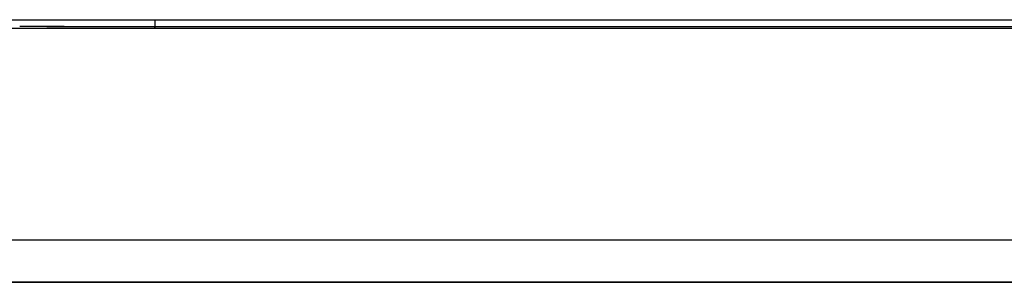
# Model space of a CAD drawing. Units: millimetres. Extents: x 125 to 6451, y 125 to 4067.
# Drawn here: x 2538 to 2608, y 2262 to 2280 of the extents above; entities that cross this region are included whole.
import ezdxf

# ---------------------------------------------------------------- set-up
doc = ezdxf.new("R2010")
doc.units = ezdxf.units.MM
doc.header["$LTSCALE"] = 20
doc.styles.add('SLDTEXTSTYLE3', font='TXT', dxfattribs={"width": 0.605})
doc.dimstyles.new('SLDDIMSTYLE0', dxfattribs={"dimtxt": 70, "dimasz": 66.04, "dimexe": 0, "dimexo": 0.0625, "dimgap": 17.5, "dimtad": 1, "dimdec": 0, "dimrnd": 1e-09, "dimzin": 12, "dimdsep": 46, "dimtxsty": 'SLDTEXTSTYLE3', "dimsah": 1, "dimcen": 0.09, "dimadec": 0, "dimazin": 3, "dimtfac": 1, "dimtdec": 0, "dimtofl": 0, "dimtmove": 0, "dimatfit": 3, "dimfxl": 0, "dimfrac": 2, "dimtolj": 1, "dimtzin": 12, "dimarcsym": 0})

# ---------------------------------------------------------------- blocks, each defined once
blk = doc.blocks.new('_D_3')
at = {"color": 7, "linetype": 'Continuous', "lineweight": 0}
for p, q in [((2526.913, 3079.404), (1820.299, 3079.404)), ((1840.299, 3079.404), (1840.299, 2279.842)), ((2030.301, 2279.842), (1820.299, 2279.842))]:
    blk.add_line(p, q, dxfattribs=at)
at = {"color": 7, "linetype": 'Continuous', "lineweight": 18}
for points in [[(1840.299, 3079.404), (1830.139, 3013.364), (1850.459, 3013.364)], [(1840.299, 2279.842), (1850.459, 2345.882), (1830.139, 2345.882)]]:
    blk.add_solid(points, dxfattribs=at)
at = {"color": 7, "linetype": 'Continuous', "lineweight": 18, "insert": (1750.065, 2619.115), "char_height": 70, "attachment_point": 1, "rotation": 90, "style": 'SLDTEXTSTYLE3'}
blk.add_mtext('800', dxfattribs=at)

msp = doc.modelspace()

# ---------------------------------------------------------------- linework, layer by layer
at = {"color": 7, "linetype": 'Continuous', "lineweight": 25}
for p, q in [((2547.398, 2280.466), (2671.026, 2280.466)), ((2547.398, 2280.466), (2671.026, 2280.466)), ((2634.865, 2279.842), (2050.301, 2279.842)), ((2547.382, 2279.992), (2646.99, 2279.993)), ((2547.382, 2279.992), (2646.99, 2279.993)), ((2637.137, 2264.842), (2061.295, 2264.842)), ((2637.137, 2261.842), (2061.301, 2261.842)), ((2061.377, 2261.842), (2632.136, 2261.842))]:
    msp.add_line(p, q, dxfattribs=at)
at = {"color": 8, "linetype": 'Continuous', "lineweight": 25}
for p, q in [((2547.375, 2279.842), (2547.382, 2279.992)), ((2547.382, 2279.992), (2547.375, 2279.842))]:
    msp.add_line(p, q, dxfattribs=at)
at = {"color": 7, "linetype": 'Continuous', "lineweight": 25}
for points, knots in [([(2534.283, 2280.466), (2534.284, 2280.466), (2534.286, 2280.466), (2534.301, 2280.466), (2534.327, 2280.466), (2534.362, 2280.466), (2534.408, 2280.466), (2534.464, 2280.466), (2534.585, 2280.466), (2534.821, 2280.466), (2535.252, 2280.466), (2535.8, 2280.466), (2536.678, 2280.466), (2538.04, 2280.466), (2539.704, 2280.466), (2541.176, 2280.466), (2542.343, 2280.466), (2543.56, 2280.466), (2544.607, 2280.466), (2545.458, 2280.466), (2546.101, 2280.466), (2546.748, 2280.466), (2547.181, 2280.466), (2547.398, 2280.466)], [0, 0, 0, 0, 0.017873, 0.035718, 0.053548, 0.071378, 0.08922, 0.107088, 0.124996, 0.187494, 0.250045, 0.312543, 0.375094, 0.499996, 0.624898, 0.687396, 0.749947, 0.812445, 0.874996, 0.906284, 0.937499, 0.968713, 1, 1, 1, 1]), ([(2534.283, 2280.466), (2534.284, 2280.466), (2534.285, 2280.466), (2534.299, 2280.466), (2534.321, 2280.466), (2534.352, 2280.466), (2534.392, 2280.466), (2534.441, 2280.466), (2534.55, 2280.466), (2534.77, 2280.466), (2535.184, 2280.466), (2535.723, 2280.466), (2536.618, 2280.466), (2538.033, 2280.466), (2539.78, 2280.466), (2541.319, 2280.466), (2542.511, 2280.466), (2543.736, 2280.466), (2544.764, 2280.466), (2545.583, 2280.466), (2546.185, 2280.466), (2546.79, 2280.466), (2547.195, 2280.466), (2547.398, 2280.466)], [0, 0, 0, 0, 0.016717, 0.033407, 0.050081, 0.066751, 0.083428, 0.100122, 0.116845, 0.178624, 0.240429, 0.304693, 0.368982, 0.500003, 0.631024, 0.695288, 0.759578, 0.821357, 0.883162, 0.912396, 0.941574, 0.970756, 1, 1, 1, 1]), ([(2547.398, 2280.466), (2547.397, 2280.465), (2547.395, 2280.464), (2547.393, 2280.45), (2547.39, 2280.418), (2547.387, 2280.361), (2547.385, 2280.272), (2547.383, 2280.146), (2547.383, 2280.046), (2547.382, 2279.992)], [0, 0, 0, 0, 0.074709, 0.172192, 0.292422, 0.435364, 0.600975, 0.789206, 1, 1, 1, 1]), ([(2547.398, 2280.466), (2547.397, 2280.465), (2547.395, 2280.463), (2547.392, 2280.446), (2547.39, 2280.412), (2547.387, 2280.352), (2547.385, 2280.261), (2547.383, 2280.139), (2547.383, 2280.043), (2547.382, 2279.992)], [0, 0, 0, 0, 0.084981, 0.189297, 0.312927, 0.455844, 0.61802, 0.799418, 1, 1, 1, 1]), ([(2537.807, 2280.002), (2537.897, 2280.002), (2538.079, 2280.002), (2538.361, 2280.002), (2538.651, 2280.002), (2538.95, 2280.002), (2539.258, 2280.002), (2539.574, 2280.002), (2539.899, 2280.002), (2540.232, 2280.002), (2540.574, 2280.002), (2540.923, 2280.001), (2541.279, 2280.001), (2541.644, 2280.001), (2542.015, 2280), (2542.394, 2280), (2542.78, 2279.999), (2543.172, 2279.999), (2543.57, 2279.998), (2543.974, 2279.998), (2544.384, 2279.997), (2544.799, 2279.997), (2545.22, 2279.996), (2545.645, 2279.995), (2546.074, 2279.995), (2546.507, 2279.994), (2546.943, 2279.993), (2547.236, 2279.993), (2547.382, 2279.992)], [0, 0, 0, 0, 0.035798, 0.071808, 0.108032, 0.144469, 0.181119, 0.217982, 0.255058, 0.292347, 0.329849, 0.367565, 0.405493, 0.443635, 0.48199, 0.520557, 0.559339, 0.598333, 0.63754, 0.676961, 0.716595, 0.756441, 0.796502, 0.836775, 0.877261, 0.917961, 0.958874, 1, 1, 1, 1]), ([(2537.807, 2280.002), (2537.871, 2280.002), (2538.004, 2280.002), (2538.218, 2280.002), (2538.454, 2280.002), (2538.712, 2280.002), (2538.995, 2280.002), (2539.302, 2280.002), (2539.636, 2280.001), (2539.996, 2280.001), (2540.384, 2280.001), (2540.801, 2280), (2541.248, 2280), (2541.724, 2279.999), (2542.231, 2279.999), (2542.769, 2279.998), (2543.339, 2279.998), (2543.939, 2279.997), (2544.571, 2279.996), (2545.233, 2279.995), (2545.924, 2279.994), (2546.644, 2279.993), (2547.134, 2279.993), (2547.382, 2279.992)], [0, 0, 0, 0, 0.025387, 0.052996, 0.08283, 0.114886, 0.149166, 0.185669, 0.224396, 0.265345, 0.308518, 0.353914, 0.401533, 0.451376, 0.503442, 0.557731, 0.614243, 0.672978, 0.733936, 0.797117, 0.862522, 0.930149, 1, 1, 1, 1])]:
    msp.add_open_spline(points, degree=3, knots=knots, dxfattribs=at)

# ---------------------------------------------------------------- dimensions: what is measured, and where the dimension line sits
at = {"color": 7, "linetype": 'Continuous', "lineweight": 18}
dim = msp.add_linear_dim(base=(1840.299, 2279.842), p1=(2546.913, 3079.404), p2=(2050.301, 2279.842), angle=90, dimstyle='SLDDIMSTYLE0', dxfattribs=at)
dim.commit()
dim.dimension.update_dxf_attribs({"geometry": '_D_3', "text_midpoint": (1840.299, 2699.324), "dimtype": 160})

doc.saveas('drawing.dxf')
